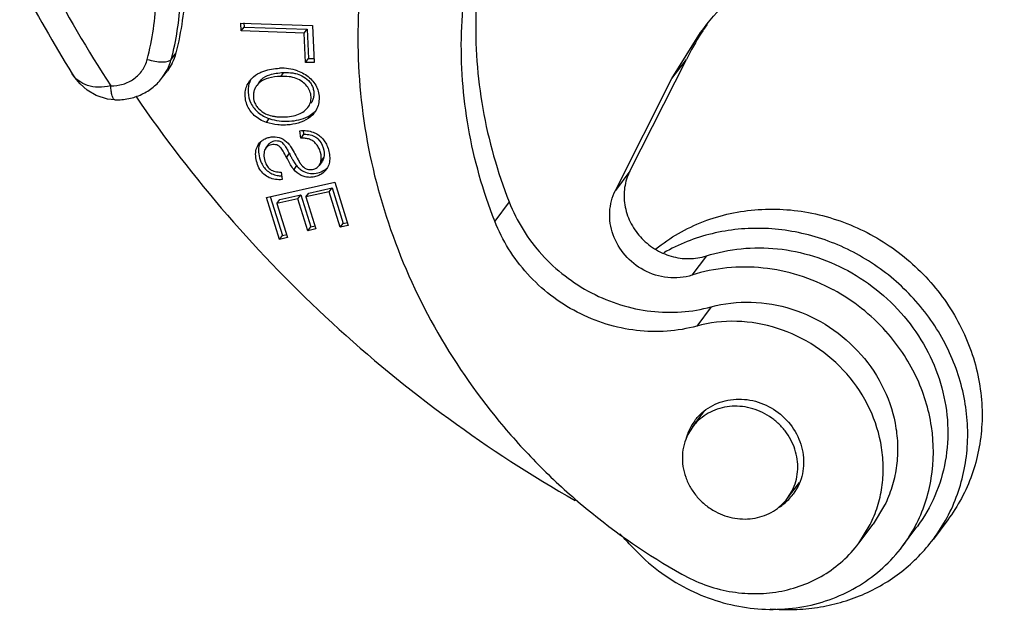
# Model space of a CAD drawing. Units: millimetres. Extents: x 1592 to 2037, y 610 to 925.
# Drawn here: x 1623 to 1647, y 640 to 654 of the extents above; entities that cross this region are included whole.
import ezdxf

# ---------------------------------------------------------------- set-up
doc = ezdxf.new("R2010")
doc.units = ezdxf.units.MM
doc.header["$LTSCALE"] = 65.395
for name, color, linetype in [('________________1_ID3_SOLIDLINE', 7, 'CONTINUOUS'), ('KOU_ZI_ID13_X_T_1_1_SOLIDLINE', 7, 'CONTINUOUS'), ('KOU_ZI_ID20_X_T_1_1_SOLIDLINE', 7, 'CONTINUOUS'), ('KOU_ZI_ID25_X_T_1_1_SOLIDLINE', 7, 'CONTINUOUS'), ('KOU_ZI_ID37_X_T_1_1_SOLIDLINE', 7, 'CONTINUOUS')]:
    doc.layers.add(name, color=color, linetype=linetype)

msp = doc.modelspace()

# ---------------------------------------------------------------- linework, layer by layer
at = {"layer": '________________1_ID3_SOLIDLINE', "color": 7, "linetype": 'Continuous'}
for p, q in [((1638.992, 644.065), (1639.286, 644.458)), ((1638.992, 644.065), (1638.88, 643.884)), ((1641.315, 642.329), (1641.602, 642.713)), ((1641.315, 642.329), (1641.427, 642.51))]:
    msp.add_line(p, q, dxfattribs=at)
msp.add_arc((1639.977, 643.329), 1.23, 136.1443, 143.222, dxfattribs=at)
for points, knots in [([(1641.427, 642.51), (1641.463, 642.582), (1641.522, 642.733), (1641.566, 642.973), (1641.564, 643.22), (1641.517, 643.467), (1641.427, 643.704), (1641.296, 643.925), (1641.128, 644.123), (1640.93, 644.291), (1640.706, 644.425), (1640.465, 644.519), (1640.214, 644.571), (1639.961, 644.579), (1639.714, 644.543), (1639.48, 644.464), (1639.269, 644.344), (1639.146, 644.239), (1639.09, 644.181)], [0, 0, 0, 0, 0.059972, 0.120538, 0.181915, 0.244204, 0.307392, 0.371352, 0.435867, 0.500654, 0.5654, 0.629797, 0.693576, 0.756541, 0.818593, 0.879748, 0.940138, 1, 1, 1, 1]), ([(1638.88, 643.884), (1638.84, 643.806), (1638.777, 643.639), (1638.736, 643.374), (1638.75, 643.103), (1638.818, 642.835), (1638.937, 642.581), (1639.102, 642.351), (1639.307, 642.154), (1639.466, 642.049), (1639.55, 642.004)], [0, 0, 0, 0, 0.11947, 0.240282, 0.362925, 0.487573, 0.614099, 0.742107, 0.870978, 1, 1, 1, 1]), ([(1639.55, 642.004), (1639.624, 641.964), (1639.779, 641.895), (1640.025, 641.833), (1640.274, 641.813), (1640.52, 641.836), (1640.754, 641.901), (1640.971, 642.006), (1641.161, 642.149), (1641.268, 642.266), (1641.315, 642.329)], [0, 0, 0, 0, 0.130133, 0.259155, 0.386653, 0.512369, 0.636271, 0.758548, 0.879603, 1, 1, 1, 1])]:
    msp.add_open_spline(points, degree=3, knots=knots, dxfattribs=at)
at = {"layer": 'KOU_ZI_ID13_X_T_1_1_SOLIDLINE', "color": 7, "linetype": 'Continuous'}
for p, q in [((1634.512, 649.56), (1634.161, 649.09)), ((1639.447, 647), (1639.096, 646.53)), ((1641.569, 642.621), (1641.448, 642.424)), ((1643.684, 642.155), (1643.402, 641.697)), ((1643.051, 641.227), (1643.402, 641.697)), ((1643.051, 641.227), (1643.332, 641.685))]:
    msp.add_line(p, q, dxfattribs=at)
for centre, radius, start, end in [((1640.432, 643.922), 1.289, 156.7404, 157.9727), ((1640.065, 643.458), 1.273, 150.4464, 153.6072), ((1640.069, 643.456), 1.277, 143.2138, 150.4445), ((1640.097, 643.445), 1.307, 160.157, 164.0684), ((1640.078, 643.452), 1.287, 153.6249, 160.1647), ((1640.769, 643.669), 1.29, 307.2324, 308.067), ((1640.77, 643.668), 1.288, 308.0668, 310.0178), ((1640.43, 643.185), 1.271, 315.8544, 323.2052), ((1640.42, 643.196), 1.286, 302.2983, 315.8392)]:
    msp.add_arc(centre, radius, start, end, dxfattribs=at)
for points, knots in [([(1632.151, 659.307), (1631.957, 658.916), (1631.609, 658.111), (1631.213, 656.854), (1630.947, 655.555), (1630.767, 653.78), (1630.879, 651.515), (1631.541, 648.846), (1632.704, 646.313), (1634.053, 644.394), (1635.33, 643.014), (1636.731, 641.747), (1637.906, 640.939), (1638.728, 640.476)], [0, 0, 0, 0, 0.059678, 0.119626, 0.179901, 0.240582, 0.363179, 0.487746, 0.614169, 0.74207, 0.806464, 0.870995, 1, 1, 1, 1]), ([(1634.794, 658.561), (1634.459, 657.885), (1633.932, 656.445), (1633.621, 654.153), (1633.794, 651.814), (1634.224, 650.296), (1634.512, 649.56)], [0, 0, 0, 0, 0.24478, 0.492491, 0.744122, 1, 1, 1, 1]), ([(1634.161, 649.09), (1633.873, 649.826), (1633.443, 651.344), (1633.269, 653.683), (1633.58, 655.975), (1634.107, 657.415), (1634.443, 658.091)], [0, 0, 0, 0, 0.255878, 0.507509, 0.75522, 1, 1, 1, 1]), ([(1634.512, 649.56), (1634.604, 649.326), (1634.834, 648.87), (1635.297, 648.259), (1635.864, 647.736), (1636.514, 647.321), (1637.225, 647.029), (1637.969, 646.871), (1638.72, 646.853), (1639.211, 646.935), (1639.447, 647)], [0, 0, 0, 0, 0.124685, 0.250714, 0.377505, 0.504352, 0.630552, 0.755489, 0.878704, 1, 1, 1, 1]), ([(1639.096, 646.53), (1638.859, 646.465), (1638.368, 646.383), (1637.618, 646.401), (1636.874, 646.559), (1636.163, 646.851), (1635.513, 647.266), (1634.945, 647.789), (1634.482, 648.4), (1634.253, 648.856), (1634.161, 649.09)], [0, 0, 0, 0, 0.121296, 0.244511, 0.369447, 0.495648, 0.622495, 0.749286, 0.875315, 1, 1, 1, 1]), ([(1639.447, 647), (1639.764, 647.086), (1640.434, 647.163), (1641.435, 646.988), (1642.364, 646.543), (1643.143, 645.865), (1643.708, 645.011), (1643.96, 644.204), (1644.013, 643.548), (1643.98, 643.063), (1643.873, 642.594), (1643.754, 642.297), (1643.684, 642.155)], [0, 0, 0, 0, 0.123394, 0.249616, 0.37774, 0.506239, 0.633475, 0.758197, 0.819606, 0.880295, 0.940384, 1, 1, 1, 1]), ([(1643.332, 641.685), (1643.403, 641.827), (1643.522, 642.124), (1643.628, 642.593), (1643.662, 643.078), (1643.609, 643.734), (1643.356, 644.541), (1642.792, 645.395), (1642.013, 646.073), (1641.084, 646.518), (1640.083, 646.693), (1639.412, 646.616), (1639.096, 646.53)], [0, 0, 0, 0, 0.059616, 0.119705, 0.180394, 0.241803, 0.366525, 0.493762, 0.622261, 0.750384, 0.876606, 1, 1, 1, 1]), ([(1639.046, 644.221), (1639.097, 644.289), (1639.214, 644.417), (1639.425, 644.569), (1639.664, 644.678), (1639.923, 644.74), (1640.193, 644.754), (1640.556, 644.706), (1640.989, 644.525), (1641.404, 644.149), (1641.625, 643.738), (1641.703, 643.386), (1641.711, 643.12), (1641.669, 642.861), (1641.608, 642.698), (1641.569, 642.621)], [0, 0, 0, 0, 0.059892, 0.120122, 0.181028, 0.242807, 0.305545, 0.36919, 0.497943, 0.627294, 0.754665, 0.817305, 0.878984, 0.939824, 1, 1, 1, 1]), ([(1638.728, 640.476), (1638.909, 640.374), (1639.287, 640.2), (1639.885, 640.038), (1640.495, 639.981), (1641.098, 640.03), (1641.674, 640.184), (1642.206, 640.439), (1642.674, 640.787), (1642.936, 641.073), (1643.051, 641.227)], [0, 0, 0, 0, 0.130135, 0.259202, 0.386751, 0.512507, 0.636419, 0.758673, 0.879672, 1, 1, 1, 1])]:
    msp.add_open_spline(points, degree=3, knots=knots, dxfattribs=at)
at = {"layer": 'KOU_ZI_ID20_X_T_1_1_SOLIDLINE', "color": 7, "linetype": 'Continuous'}
for p, q in [((1626.262, 653.044), (1626.379, 653.201)), ((1626.049, 652.604), (1626.165, 652.791)), ((1626.049, 652.604), (1626.166, 652.76)), ((1626.282, 652.948), (1626.166, 652.76)), ((1623.844, 652.685), (1623.84, 652.69)), ((1624.884, 652.053), (1624.884, 652.053))]:
    msp.add_line(p, q, dxfattribs=at)
msp.add_lwpolyline([(1624.883, 652.053), (1624.699, 652.072), (1624.426, 652.158), (1624.204, 652.29), (1624.033, 652.442), (1623.901, 652.6), (1623.843, 652.684)], dxfattribs=at)
for centre, radius, start, end in [((1651.144, 669.755), 32.197, 207.3975, 212.0055), ((1650.952, 669.464), 31.245, 207.3992, 213.1116), ((1619.61, 654.798), 6.879, 346.7124, 358.6811), ((1619.693, 654.96), 6.913, 345.2585, 358.6442), ((1619.472, 654.678), 6.414, 345.206, 358.6967), ((1619.736, 654.771), 6.75, 345.1816, 346.6936), ((1625.125, 653.533), 1.297, 333.1973, 345.1901), ((1625.007, 653.376), 1.297, 333.1973, 345.1901)]:
    msp.add_arc(centre, radius, start, end, dxfattribs=at)
for points, knots in [([(1624.78, 652.396), (1624.882, 652.393), (1625.084, 652.418), (1625.356, 652.551), (1625.566, 652.764), (1625.648, 652.946), (1625.673, 653.04)], [0, 0, 0, 0, 0.256452, 0.506562, 0.753001, 1, 1, 1, 1]), ([(1625.673, 653.04), (1625.735, 653.02), (1625.857, 652.99), (1626.006, 652.975), (1626.114, 652.981), (1626.19, 652.995), (1626.243, 653.019), (1626.262, 653.044)], [0, 0, 0, 0, 0.319765, 0.613311, 0.738845, 0.845651, 1, 1, 1, 1]), ([(1624.78, 652.396), (1624.681, 652.374), (1624.49, 652.35), (1624.218, 652.388), (1623.993, 652.501), (1623.885, 652.62), (1623.844, 652.685)], [0, 0, 0, 0, 0.291352, 0.548709, 0.779313, 1, 1, 1, 1]), ([(1624.884, 652.053), (1624.996, 652.05), (1625.222, 652.069), (1625.543, 652.175), (1625.828, 652.353), (1625.983, 652.515), (1626.049, 652.604)], [0, 0, 0, 0, 0.252422, 0.502901, 0.751859, 1, 1, 1, 1]), ([(1624.884, 652.053), (1624.869, 652.053), (1624.846, 652.076), (1624.829, 652.113), (1624.807, 652.175), (1624.79, 652.271), (1624.783, 652.352), (1624.78, 652.396)], [0, 0, 0, 0, 0.119975, 0.216777, 0.340056, 0.649267, 1, 1, 1, 1])]:
    msp.add_open_spline(points, degree=3, knots=knots, dxfattribs=at)
at = {"layer": 'KOU_ZI_ID25_X_T_1_1_SOLIDLINE', "color": 7, "linetype": 'Continuous'}
for p, q in [((1627.958, 653.926), (1629.707, 653.865)), ((1627.967, 653.735), (1627.958, 653.926)), ((1628.033, 653.93), (1628.037, 653.829)), ((1627.967, 653.735), (1628.037, 653.829)), ((1629.509, 653.681), (1627.967, 653.735)), ((1628.037, 653.829), (1629.579, 653.775)), ((1629.509, 653.681), (1629.579, 653.775)), ((1629.541, 652.968), (1629.509, 653.681)), ((1629.579, 653.775), (1629.611, 653.062)), ((1629.707, 653.865), (1629.747, 652.961)), ((1638.49, 652.57), (1639.187, 653.694)), ((1629.541, 652.968), (1629.611, 653.062)), ((1629.747, 652.961), (1629.541, 652.968)), ((1629.611, 653.062), (1629.743, 653.058)), ((1637.46, 650.311), (1638.841, 653.04)), ((1638.49, 652.57), (1638.841, 653.04)), ((1629.002, 652.719), (1628.931, 652.625)), ((1628.387, 652.455), (1628.418, 652.497)), ((1628.418, 652.497), (1628.461, 652.547)), ((1628.422, 652.494), (1628.461, 652.547)), ((1637.109, 649.841), (1638.49, 652.57)), ((1628.391, 652.453), (1628.348, 652.403)), ((1629.534, 651.799), (1629.597, 651.868)), ((1628.585, 651.501), (1628.655, 651.595)), ((1629.423, 651.117), (1629.402, 651.299)), ((1629.482, 651.308), (1629.493, 651.211)), ((1629.493, 651.211), (1629.423, 651.117)), ((1628.57, 650.875), (1628.64, 650.969)), ((1629.141, 650.75), (1629.071, 650.656)), ((1629.915, 650.55), (1629.986, 650.644)), ((1629.321, 650.447), (1629.251, 650.353)), ((1629.94, 650.541), (1629.869, 650.447)), ((1637.46, 650.311), (1637.109, 649.841)), ((1628.944, 650.291), (1628.967, 650.107)), ((1628.586, 649.667), (1630.258, 650.041)), ((1629.62, 649.776), (1630.189, 649.904)), ((1630.119, 649.81), (1630.189, 649.904)), ((1630.189, 649.904), (1630.458, 649.036)), ((1630.258, 650.041), (1630.585, 648.986)), ((1628.903, 648.646), (1628.586, 649.667)), ((1628.677, 649.695), (1628.973, 648.74)), ((1629.353, 649.639), (1628.841, 649.524)), ((1628.841, 649.524), (1628.911, 649.618)), ((1628.911, 649.618), (1629.424, 649.733)), ((1629.353, 649.639), (1629.424, 649.733)), ((1629.596, 648.857), (1629.353, 649.639)), ((1629.424, 649.733), (1629.666, 648.951)), ((1630.119, 649.81), (1629.549, 649.682)), ((1629.549, 649.682), (1629.62, 649.776)), ((1629.549, 649.682), (1629.792, 648.901)), ((1630.388, 648.942), (1630.119, 649.81)), ((1628.841, 649.524), (1629.1, 648.69)), ((1629.596, 648.857), (1629.666, 648.951)), ((1629.792, 648.901), (1629.596, 648.857)), ((1629.666, 648.951), (1629.775, 648.975)), ((1630.388, 648.942), (1630.458, 649.036)), ((1630.585, 648.986), (1630.388, 648.942)), ((1630.458, 649.036), (1630.568, 649.061)), ((1628.903, 648.646), (1628.973, 648.74)), ((1629.1, 648.69), (1628.903, 648.646)), ((1628.973, 648.74), (1629.083, 648.764)), ((1639.33, 648.243), (1638.979, 647.773)), ((1644.123, 641.158), (1644.474, 641.629))]:
    msp.add_line(p, q, dxfattribs=at)
for centre, radius, start, end in [((1645.662, 649.588), 7.644, 145.5103, 147.6197), ((1645.672, 649.582), 7.656, 147.6205, 153.1528), ((1628.959, 651.624), 1.2, 71.1964, 92.741), ((1628.676, 652.28), 0.541, 148.3703, 156.5304), ((1628.722, 652.123), 0.467, 143.2118, 146.1767), ((1626.984, 649.652), 2.42, 26.9859, 28.7538), ((1633.402, 652.924), 4.784, 207.0365, 208.2552), ((1629.832, 650.872), 0.665, 219.6905, 223.9186), ((1628.964, 650.863), 0.665, 267.9395, 269.2108), ((1640.165, 643.212), 4.774, 41.9254, 61.6542), ((1640.432, 643.921), 1.29, 156.8693, 159.2931), ((1640.772, 643.666), 1.285, 307.185, 310.1437), ((1641.13, 643.395), 3.736, 323.2409, 332.116), ((1633.464, 637.578), 5.397, 41.909, 45.992), ((1641.032, 644.373), 4.774, 221.9254, 241.6542)]:
    msp.add_arc(centre, radius, start, end, dxfattribs=at)
for points, knots in [([(1639.187, 653.694), (1639.596, 654.242), (1640.575, 655.236), (1642.394, 656.291), (1644.454, 656.854), (1645.893, 656.879), (1646.607, 656.806)], [0, 0, 0, 0, 0.244557, 0.491679, 0.743236, 1, 1, 1, 1]), ([(1628.174, 652.513), (1628.19, 652.533), (1628.259, 652.615), (1628.349, 652.678), (1628.422, 652.714)], [0, 0, 0, 0, 0.238757, 1, 1, 1, 1]), ([(1628.422, 652.714), (1628.455, 652.73), (1628.608, 652.793), (1628.774, 652.816), (1628.902, 652.822)], [0, 0, 0, 0, 0.224863, 1, 1, 1, 1]), ([(1628.461, 652.547), (1628.517, 652.605), (1628.642, 652.666), (1628.829, 652.706), (1628.941, 652.716), (1629.002, 652.719)], [0, 0, 0, 0, 0.41849, 0.68563, 1, 1, 1, 1]), ([(1629.002, 652.719), (1629.026, 652.72), (1629.118, 652.722), (1629.21, 652.714), (1629.276, 652.699)], [0, 0, 0, 0, 0.266921, 1, 1, 1, 1]), ([(1629.346, 652.76), (1629.453, 652.724), (1629.649, 652.615), (1629.848, 652.349), (1629.887, 652.078), (1629.839, 651.873), (1629.788, 651.78), (1629.756, 651.737)], [0, 0, 0, 0, 0.263574, 0.510755, 0.754398, 0.876283, 1, 1, 1, 1]), ([(1628.585, 651.501), (1628.476, 651.538), (1628.324, 651.624), (1628.176, 651.793), (1628.101, 651.936), (1628.065, 652.091), (1628.062, 652.244), (1628.097, 652.39), (1628.145, 652.474), (1628.174, 652.513)], [0, 0, 0, 0, 0.271483, 0.399529, 0.525468, 0.650576, 0.772318, 0.885904, 1, 1, 1, 1]), ([(1628.18, 652.496), (1628.163, 652.457), (1628.138, 652.372), (1628.129, 652.191), (1628.188, 651.956), (1628.379, 651.724), (1628.558, 651.629), (1628.655, 651.595)], [0, 0, 0, 0, 0.111894, 0.230296, 0.476929, 0.728958, 1, 1, 1, 1]), ([(1628.931, 652.625), (1628.83, 652.621), (1628.655, 652.601), (1628.487, 652.532), (1628.428, 652.486)], [0, 0, 0, 0, 0.572752, 1, 1, 1, 1]), ([(1629.597, 651.868), (1629.624, 651.904), (1629.667, 651.986), (1629.681, 652.127), (1629.653, 652.268), (1629.579, 652.398), (1629.463, 652.503), (1629.312, 652.582), (1629.13, 652.626), (1629, 652.628), (1628.931, 652.625)], [0, 0, 0, 0, 0.105929, 0.214053, 0.328062, 0.440578, 0.561546, 0.693596, 0.838134, 1, 1, 1, 1]), ([(1629.276, 652.699), (1629.296, 652.695), (1629.369, 652.676), (1629.44, 652.646), (1629.488, 652.618)], [0, 0, 0, 0, 0.26142, 1, 1, 1, 1]), ([(1629.488, 652.618), (1629.548, 652.583), (1629.628, 652.517), (1629.7, 652.404), (1629.733, 652.313), (1629.747, 652.219), (1629.742, 652.126), (1629.716, 652.038), (1629.685, 651.986), (1629.667, 651.962)], [0, 0, 0, 0, 0.269828, 0.394595, 0.519005, 0.645154, 0.766328, 0.882039, 1, 1, 1, 1]), ([(1628.334, 652.383), (1628.318, 652.358), (1628.289, 652.305), (1628.258, 652.188), (1628.267, 652.063), (1628.311, 651.947), (1628.382, 651.838), (1628.46, 651.772), (1628.518, 651.739)], [0, 0, 0, 0, 0.119636, 0.237848, 0.479974, 0.60528, 0.732457, 1, 1, 1, 1]), ([(1625.395, 652.139), (1626.772, 650.124), (1630.007, 646.394), (1633.997, 643.485), (1636.126, 642.274)], [0, 0, 0, 0, 0.498977, 1, 1, 1, 1]), ([(1628.841, 651.64), (1628.91, 651.633), (1629.046, 651.632), (1629.239, 651.655), (1629.405, 651.707), (1629.497, 651.766), (1629.534, 651.799)], [0, 0, 0, 0, 0.285143, 0.560197, 0.794078, 1, 1, 1, 1]), ([(1629.602, 651.648), (1629.619, 651.657), (1629.685, 651.693), (1629.745, 651.74), (1629.784, 651.78)], [0, 0, 0, 0, 0.261075, 1, 1, 1, 1]), ([(1628.518, 651.739), (1628.532, 651.73), (1628.595, 651.697), (1628.663, 651.674), (1628.716, 651.662)], [0, 0, 0, 0, 0.23921, 1, 1, 1, 1]), ([(1629.657, 651.635), (1629.52, 651.524), (1629.288, 651.451), (1629.012, 651.435), (1628.817, 651.441), (1628.674, 651.47), (1628.585, 651.501)], [0, 0, 0, 0, 0.475584, 0.6113, 0.746461, 1, 1, 1, 1]), ([(1628.655, 651.595), (1628.809, 651.542), (1629.137, 651.507), (1629.461, 651.575), (1629.602, 651.648)], [0, 0, 0, 0, 0.50779, 1, 1, 1, 1]), ([(1628.716, 651.662), (1628.726, 651.659), (1628.767, 651.65), (1628.809, 651.644), (1628.841, 651.64)], [0, 0, 0, 0, 0.244045, 1, 1, 1, 1]), ([(1629.756, 651.737), (1629.75, 651.728), (1629.72, 651.691), (1629.685, 651.658), (1629.657, 651.635)], [0, 0, 0, 0, 0.244966, 1, 1, 1, 1]), ([(1629.402, 651.299), (1629.457, 651.305), (1629.568, 651.306), (1629.676, 651.281), (1629.726, 651.262)], [0, 0, 0, 0, 0.508749, 1, 1, 1, 1]), ([(1628.402, 650.982), (1628.421, 651.008), (1628.467, 651.056), (1628.552, 651.107), (1628.648, 651.14), (1628.78, 651.158), (1628.954, 651.129), (1629.065, 651.044), (1629.113, 650.993)], [0, 0, 0, 0, 0.120685, 0.243416, 0.36854, 0.494162, 0.741019, 1, 1, 1, 1]), ([(1628.445, 651.035), (1628.44, 651.026), (1628.421, 650.989), (1628.408, 650.949), (1628.402, 650.918)], [0, 0, 0, 0, 0.245098, 1, 1, 1, 1]), ([(1628.64, 650.969), (1628.656, 650.99), (1628.696, 651.026), (1628.772, 651.056), (1628.851, 651.059), (1628.904, 651.048), (1628.926, 651.037)], [0, 0, 0, 0, 0.249676, 0.501584, 0.758454, 1, 1, 1, 1]), ([(1628.926, 651.037), (1628.958, 651.022), (1629.004, 650.978), (1629.058, 650.899), (1629.089, 650.846), (1629.106, 650.816)], [0, 0, 0, 0, 0.363979, 0.639615, 1, 1, 1, 1]), ([(1629.915, 650.55), (1629.931, 650.621), (1629.922, 650.737), (1629.869, 650.877), (1629.808, 650.971), (1629.732, 651.045), (1629.64, 651.094), (1629.536, 651.117), (1629.462, 651.119), (1629.423, 651.117)], [0, 0, 0, 0, 0.249385, 0.383059, 0.513228, 0.634069, 0.74592, 0.86445, 1, 1, 1, 1]), ([(1629.493, 651.211), (1629.501, 651.211), (1629.531, 651.212), (1629.561, 651.211), (1629.583, 651.21)], [0, 0, 0, 0, 0.261153, 1, 1, 1, 1]), ([(1629.583, 651.21), (1629.632, 651.206), (1629.728, 651.187), (1629.809, 651.131), (1629.842, 651.099)], [0, 0, 0, 0, 0.510921, 1, 1, 1, 1]), ([(1629.726, 651.262), (1629.766, 651.247), (1629.842, 651.21), (1629.941, 651.13), (1630.021, 651.027), (1630.081, 650.9), (1630.122, 650.758), (1630.138, 650.609), (1630.113, 650.466), (1630.069, 650.382), (1630.042, 650.346)], [0, 0, 0, 0, 0.116112, 0.228887, 0.344078, 0.47001, 0.608684, 0.747442, 0.876639, 1, 1, 1, 1]), ([(1629.842, 651.099), (1629.901, 651.041), (1629.985, 650.893), (1630.003, 650.723), (1629.986, 650.644)], [0, 0, 0, 0, 0.507914, 1, 1, 1, 1]), ([(1628.967, 650.107), (1628.913, 650.101), (1628.806, 650.102), (1628.652, 650.145), (1628.518, 650.23), (1628.415, 650.356), (1628.348, 650.511), (1628.315, 650.679), (1628.326, 650.844), (1628.371, 650.942), (1628.402, 650.982)], [0, 0, 0, 0, 0.126692, 0.24754, 0.366794, 0.48908, 0.62059, 0.755758, 0.882842, 1, 1, 1, 1]), ([(1628.402, 650.918), (1628.389, 650.857), (1628.388, 650.727), (1628.422, 650.603), (1628.447, 650.543)], [0, 0, 0, 0, 0.487968, 1, 1, 1, 1]), ([(1628.57, 650.875), (1628.545, 650.843), (1628.514, 650.747), (1628.526, 650.649), (1628.538, 650.596)], [0, 0, 0, 0, 0.425183, 1, 1, 1, 1]), ([(1629.071, 650.656), (1629.045, 650.705), (1629.001, 650.787), (1628.934, 650.885), (1628.87, 650.942), (1628.804, 650.961), (1628.739, 650.965), (1628.653, 650.949), (1628.595, 650.91), (1628.57, 650.875)], [0, 0, 0, 0, 0.244877, 0.412927, 0.52405, 0.615649, 0.712846, 0.810681, 1, 1, 1, 1]), ([(1629.113, 650.993), (1629.142, 650.962), (1629.201, 650.876), (1629.252, 650.785), (1629.281, 650.731)], [0, 0, 0, 0, 0.407045, 1, 1, 1, 1]), ([(1628.538, 650.596), (1628.549, 650.546), (1628.579, 650.456), (1628.67, 650.349), (1628.799, 650.294), (1628.894, 650.289), (1628.944, 650.291)], [0, 0, 0, 0, 0.27014, 0.500494, 0.731555, 1, 1, 1, 1]), ([(1629.251, 650.353), (1629.221, 650.389), (1629.158, 650.489), (1629.103, 650.593), (1629.071, 650.656)], [0, 0, 0, 0, 0.395638, 1, 1, 1, 1]), ([(1629.188, 650.66), (1629.192, 650.653), (1629.207, 650.626), (1629.222, 650.599), (1629.233, 650.579)], [0, 0, 0, 0, 0.265927, 1, 1, 1, 1]), ([(1629.233, 650.579), (1629.241, 650.566), (1629.268, 650.52), (1629.297, 650.476), (1629.321, 650.447)], [0, 0, 0, 0, 0.302682, 1, 1, 1, 1]), ([(1629.281, 650.731), (1629.305, 650.684), (1629.347, 650.608), (1629.39, 650.533), (1629.409, 650.505)], [0, 0, 0, 0, 0.605016, 1, 1, 1, 1]), ([(1629.869, 650.447), (1629.875, 650.454), (1629.896, 650.486), (1629.909, 650.522), (1629.915, 650.55)], [0, 0, 0, 0, 0.236545, 1, 1, 1, 1]), ([(1629.986, 650.644), (1629.983, 650.634), (1629.973, 650.598), (1629.956, 650.563), (1629.94, 650.541)], [0, 0, 0, 0, 0.267383, 1, 1, 1, 1]), ([(1628.447, 650.543), (1628.465, 650.499), (1628.509, 650.417), (1628.602, 650.316), (1628.716, 650.244), (1628.801, 650.217), (1628.845, 650.208)], [0, 0, 0, 0, 0.261912, 0.510061, 0.753838, 1, 1, 1, 1]), ([(1630.042, 650.346), (1630.019, 650.316), (1629.966, 650.262), (1629.868, 650.203), (1629.758, 650.168), (1629.644, 650.157), (1629.533, 650.168), (1629.39, 650.217), (1629.3, 650.294), (1629.251, 650.353)], [0, 0, 0, 0, 0.123538, 0.248554, 0.375474, 0.502236, 0.624445, 0.743583, 1, 1, 1, 1]), ([(1629.353, 650.411), (1629.362, 650.402), (1629.395, 650.37), (1629.432, 650.341), (1629.462, 650.323)], [0, 0, 0, 0, 0.259953, 1, 1, 1, 1]), ([(1629.409, 650.505), (1629.41, 650.503), (1629.414, 650.497), (1629.418, 650.491), (1629.421, 650.487)], [0, 0, 0, 0, 0.275063, 1, 1, 1, 1]), ([(1629.421, 650.487), (1629.45, 650.447), (1629.499, 650.394), (1629.582, 650.357), (1629.645, 650.347), (1629.709, 650.35), (1629.791, 650.373), (1629.844, 650.414), (1629.869, 650.447)], [0, 0, 0, 0, 0.279184, 0.397908, 0.516221, 0.639222, 0.761399, 1, 1, 1, 1]), ([(1629.462, 650.323), (1629.51, 650.294), (1629.62, 650.252), (1629.738, 650.252), (1629.796, 650.261)], [0, 0, 0, 0, 0.490234, 1, 1, 1, 1]), ([(1637.46, 650.311), (1637.397, 650.187), (1637.312, 649.914), (1637.317, 649.482), (1637.452, 649.062), (1637.705, 648.691), (1638.051, 648.401), (1638.463, 648.217), (1638.902, 648.154), (1639.194, 648.2), (1639.33, 648.243)], [0, 0, 0, 0, 0.119477, 0.241405, 0.366379, 0.493881, 0.622577, 0.750755, 0.876845, 1, 1, 1, 1]), ([(1637.802, 647.896), (1637.63, 647.988), (1637.32, 648.236), (1637.068, 648.662), (1636.975, 649.032), (1636.961, 649.314), (1637.003, 649.588), (1637.068, 649.76), (1637.109, 649.841)], [0, 0, 0, 0, 0.257416, 0.511379, 0.636298, 0.75918, 0.880313, 1, 1, 1, 1]), ([(1639.33, 648.243), (1639.606, 648.332), (1640.184, 648.45), (1641.074, 648.446), (1641.957, 648.263), (1642.516, 648.027), (1642.783, 647.884)], [0, 0, 0, 0, 0.244266, 0.492741, 0.745, 1, 1, 1, 1]), ([(1642.431, 647.414), (1642.165, 647.557), (1641.606, 647.793), (1640.722, 647.976), (1639.833, 647.98), (1639.255, 647.862), (1638.979, 647.773)], [0, 0, 0, 0, 0.255, 0.507259, 0.755734, 1, 1, 1, 1]), ([(1638.979, 647.773), (1638.79, 647.713), (1638.376, 647.673), (1637.981, 647.799), (1637.802, 647.896)], [0, 0, 0, 0, 0.492591, 1, 1, 1, 1]), ([(1642.783, 647.884), (1643.061, 647.733), (1643.589, 647.376), (1644.257, 646.698), (1644.772, 645.907), (1645.111, 645.038), (1645.256, 644.132), (1645.2, 643.23), (1644.945, 642.375), (1644.649, 641.863), (1644.475, 641.629)], [0, 0, 0, 0, 0.129621, 0.258997, 0.387263, 0.51373, 0.638023, 0.760159, 0.880561, 1, 1, 1, 1]), ([(1644.432, 641.647), (1644.625, 642.011), (1644.892, 642.815), (1644.892, 644.096), (1644.503, 645.343), (1644.01, 646.075), (1643.716, 646.402)], [0, 0, 0, 0, 0.24187, 0.488695, 0.741715, 1, 1, 1, 1]), ([(1638.766, 640.171), (1639.215, 639.929), (1640.188, 639.591), (1641.468, 639.594), (1642.422, 639.859), (1643.078, 640.18), (1643.657, 640.613), (1643.981, 640.968), (1644.123, 641.159)], [0, 0, 0, 0, 0.258756, 0.511476, 0.635603, 0.758105, 0.879382, 1, 1, 1, 1])]:
    msp.add_open_spline(points, degree=3, knots=knots, dxfattribs=at)
for points in [[(1628.428, 652.486), (1628.415, 652.476), (1628.402, 652.465), (1628.391, 652.453)], [(1629.796, 650.261), (1629.855, 650.269), (1629.913, 650.288), (1629.966, 650.316)], [(1629.966, 650.316), (1630.006, 650.337), (1630.043, 650.364), (1630.075, 650.397)], [(1628.845, 650.208), (1628.876, 650.202), (1628.908, 650.199), (1628.941, 650.198)]]:
    msp.add_open_spline(points, degree=3, dxfattribs=at)
at = {"layer": 'KOU_ZI_ID37_X_T_1_1_SOLIDLINE', "color": 7, "linetype": 'Continuous'}
msp.add_line((1645.226, 641.799), (1644.875, 641.329), dxfattribs=at)
for points, knots in [([(1638.096, 648.413), (1638.269, 648.553), (1638.641, 648.808), (1639.254, 649.099), (1639.911, 649.295), (1640.598, 649.392), (1641.3, 649.388), (1642.002, 649.283), (1642.688, 649.08), (1643.344, 648.783), (1643.956, 648.398), (1644.51, 647.934), (1644.995, 647.401), (1645.4, 646.81), (1645.717, 646.174), (1645.938, 645.506), (1646.059, 644.822), (1646.071, 644.361), (1646.059, 644.133)], [0, 0, 0, 0, 0.059654, 0.11984, 0.180692, 0.242283, 0.304623, 0.367656, 0.431269, 0.495303, 0.559567, 0.623851, 0.687944, 0.75165, 0.814802, 0.877279, 0.939012, 1, 1, 1, 1]), ([(1645.708, 643.663), (1645.719, 643.877), (1645.71, 644.309), (1645.605, 644.952), (1645.412, 645.582), (1645.134, 646.186), (1644.776, 646.754), (1644.345, 647.273), (1643.85, 647.736), (1643.299, 648.132), (1642.704, 648.455), (1642.075, 648.698), (1641.424, 648.856), (1640.764, 648.927), (1640.108, 648.908), (1639.467, 648.801), (1638.855, 648.607), (1638.471, 648.422), (1638.288, 648.316)], [0, 0, 0, 0, 0.060784, 0.122264, 0.184444, 0.247271, 0.310649, 0.374442, 0.438484, 0.502592, 0.566582, 0.630273, 0.693508, 0.756161, 0.818146, 0.879427, 0.940021, 1, 1, 1, 1]), ([(1646.059, 644.133), (1646.048, 643.922), (1645.996, 643.502), (1645.829, 642.892), (1645.575, 642.318), (1645.35, 641.966), (1645.226, 641.799)], [0, 0, 0, 0, 0.252697, 0.50315, 0.751996, 1, 1, 1, 1]), ([(1644.875, 641.329), (1644.999, 641.496), (1645.223, 641.848), (1645.478, 642.422), (1645.645, 643.032), (1645.697, 643.451), (1645.708, 643.663)], [0, 0, 0, 0, 0.248004, 0.496849, 0.747303, 1, 1, 1, 1]), ([(1640.888, 639.629), (1641.082, 639.612), (1641.47, 639.6), (1642.046, 639.652), (1642.607, 639.773), (1643.143, 639.961), (1643.646, 640.215), (1644.108, 640.53), (1644.523, 640.9), (1644.764, 641.182), (1644.875, 641.329)], [0, 0, 0, 0, 0.128939, 0.256606, 0.382981, 0.508121, 0.63216, 0.755304, 0.877816, 1, 1, 1, 1])]:
    msp.add_open_spline(points, degree=3, knots=knots, dxfattribs=at)

doc.saveas('drawing.dxf')
